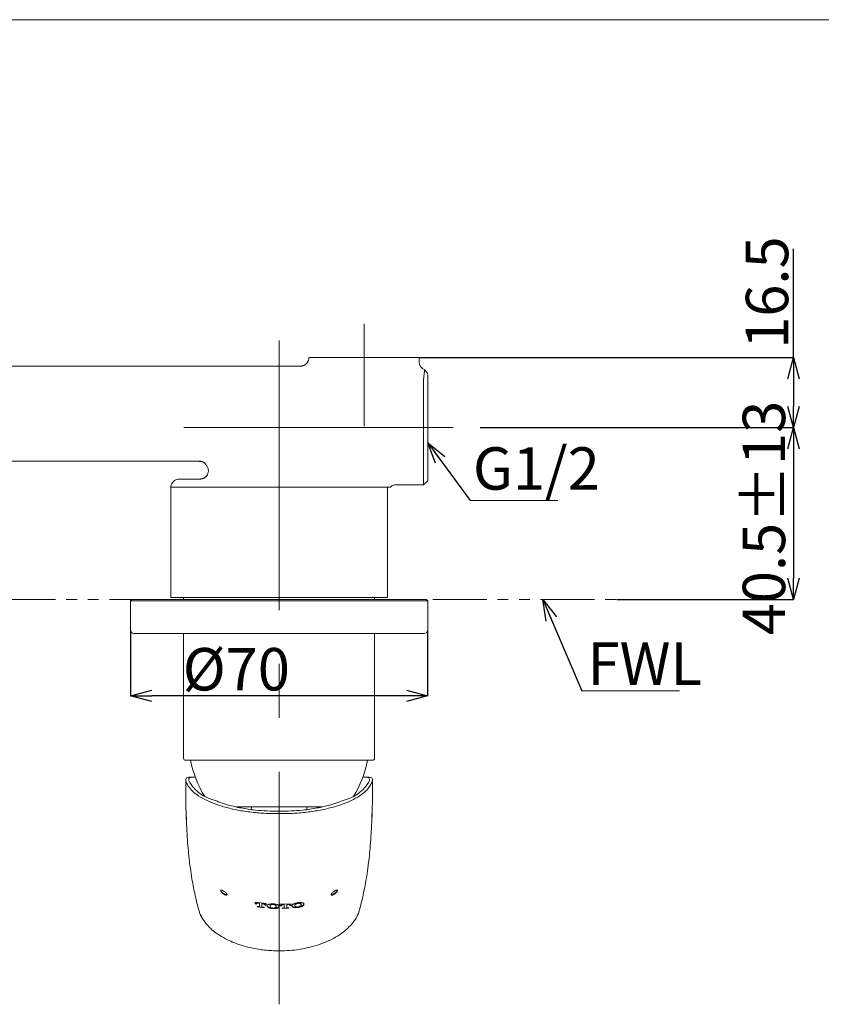
# Model space of a CAD drawing. Units: millimetres. Extents: x 24 to 424, y 41 to 312.
# Drawn here: x 124 to 218, y 196 to 312 of the extents above; entities that cross this region are included whole.
import ezdxf

# ---------------------------------------------------------------- set-up
doc = ezdxf.new("R2010")
doc.units = ezdxf.units.MM
doc.header["$PDSIZE"] = -1
doc.linetypes.add('CENTERX2', pattern=[20.32, 12.7, -2.54, 2.54, -2.54])
doc.linetypes.add('PHANTOM', pattern=[12.7, 6.35, -1.27, 1.27, -1.27, 1.27, -1.27])
doc.layers.add('アノテーション', color=7, linetype='Continuous')
doc.layers.add('边框', color=7, linetype='Continuous', lineweight=15)
doc.styles.add('SLDTEXTSTYLE0', font='txt', dxfattribs={"width": 0.7})
doc.styles.add('SLDTEXTSTYLE1', font='txt', dxfattribs={"width": 0.7})
doc.dimstyles.new('SLDDIMSTYLE10', dxfattribs={"dimtxt": 2.5, "dimasz": 2.5, "dimexe": 0, "dimexo": 0.0625, "dimtad": 3, "dimdec": 1, "dimlfac": 2, "dimrnd": 1e-09, "dimzin": 12, "dimdsep": 46, "dimtxsty": 'SLDTEXTSTYLE1', "dimblk1": 'OPEN30', "dimblk2": 'OPEN30', "dimsah": 1, "dimcen": 0.09, "dimadec": 0, "dimazin": 3, "dimtol": 1, "dimtp": 13, "dimtm": 13, "dimtfac": 1, "dimtdec": 1, "dimtofl": 0, "dimtmove": 0, "dimatfit": 3, "dimldrblk": 'OPEN30', "dimfxl": 1, "dimfrac": 2, "dimtolj": 1, "dimarcsym": 0})
doc.dimstyles.new('SLDDIMSTYLE7', dxfattribs={"dimtxt": 0.18, "dimasz": 2.5, "dimexe": 0, "dimexo": 0.0625, "dimgap": 0, "dimtad": 0, "dimtih": 1, "dimtoh": 1, "dimdec": 0, "dimrnd": 1e-09, "dimzin": 0, "dimdsep": 46, "dimtxsty": 'Standard', "dimblk1": 'OPEN30', "dimblk2": 'OPEN30', "dimsah": 1, "dimcen": 0.09, "dimadec": 0, "dimazin": 0, "dimtfac": 2.5, "dimtdec": 0, "dimtofl": 0, "dimtmove": 0, "dimatfit": 3, "dimldrblk": 'OPEN30', "dimfxl": 1, "dimfrac": 2, "dimtolj": 1, "dimtzin": 0, "dimarcsym": 0})
doc.dimstyles.new('SLDDIMSTYLE8', dxfattribs={"dimtxt": 2.5, "dimasz": 2.5, "dimexe": 0, "dimexo": 0.0625, "dimtad": 3, "dimdec": 1, "dimlfac": 2, "dimrnd": 1e-09, "dimzin": 12, "dimdsep": 46, "dimtxsty": 'SLDTEXTSTYLE1', "dimblk1": 'OPEN30', "dimblk2": 'OPEN30', "dimsah": 1, "dimcen": 0.09, "dimadec": 0, "dimazin": 3, "dimtfac": 1, "dimtdec": 1, "dimtofl": 0, "dimtmove": 0, "dimatfit": 3, "dimldrblk": 'OPEN30', "dimfxl": 1, "dimfrac": 2, "dimtolj": 1, "dimtzin": 12, "dimarcsym": 0})

# ---------------------------------------------------------------- blocks, each defined once
blk = doc.blocks.new('_OPEN30')
at = {"color": 0, "linetype": 'ByBlock', "lineweight": -2}
for p, q in [((-1, 0.267949), (0, 0)), ((0, 0), (-1, -0.267949)), ((0, 0), (-1, 0))]:
    blk.add_line(p, q, dxfattribs=at)
blk = doc.blocks.new('_D_13')
at = {"layer": 'Defpoints', "color": 0}
for p in [(178.13, 263.82), (194.24, 243.57), (215.11, 243.57)]:
    blk.add_point(p, dxfattribs=at)
at = {"layer": 'アノテーション', "color": 0, "lineweight": -2}
for p, q in [((178.2, 263.82), (215.11, 263.82)), ((215.11, 261.32), (215.11, 246.07)), ((194.3, 243.57), (215.11, 243.57))]:
    blk.add_line(p, q, dxfattribs=at)
at = {"layer": 'アノテーション', "color": 0, "lineweight": -2, "xscale": 2.5, "yscale": 2.5, "zscale": 2.5}
for p, rotation in [((215.11, 263.82), 90.00000000000017), ((215.11, 243.57), 270.0000000000002)]:
    blk.add_blockref('_OPEN30', p, dxfattribs=dict(at, rotation=rotation))
at = {"layer": 'アノテーション', "color": 0, "lineweight": 0, "insert": (209.12, 253.17), "char_height": 5, "attachment_point": 2, "rotation": 90, "style": 'SLDTEXTSTYLE1'}
blk.add_mtext('\\A1;40.5%%p13', dxfattribs=at)
blk = doc.blocks.new('_D_15')
at = {"layer": 'Defpoints', "color": 0}
for p in [(170.99, 272.07), (178.13, 263.82), (215.1, 263.82)]:
    blk.add_point(p, dxfattribs=at)
at = {"layer": 'アノテーション', "color": 0, "lineweight": -2}
for p, q in [((215.1, 272.07), (215.1, 284.9)), ((171.05, 272.07), (215.1, 272.07)), ((215.1, 269.57), (215.1, 266.32)), ((178.2, 263.82), (215.1, 263.82))]:
    blk.add_line(p, q, dxfattribs=at)
at = {"layer": 'アノテーション', "color": 0, "lineweight": -2, "xscale": 2.5, "yscale": 2.5, "zscale": 2.5}
for p, rotation in [((215.1, 272.07), 90.0000000000002), ((215.1, 263.82), 270.0000000000002)]:
    blk.add_blockref('_OPEN30', p, dxfattribs=dict(at, rotation=rotation))
at = {"layer": 'アノテーション', "color": 0, "lineweight": 0, "insert": (209.48, 279.73), "char_height": 5, "attachment_point": 2, "rotation": 90, "style": 'SLDTEXTSTYLE1'}
blk.add_mtext('\\A1;16.5', dxfattribs=at)
blk = doc.blocks.new('_D_16')
at = {"layer": 'Defpoints', "color": 0}
for p in [(137.01, 239.97), (172.01, 239.97), (137.01, 232.23)]:
    blk.add_point(p, dxfattribs=at)
at = {"layer": 'アノテーション', "color": 0, "lineweight": -2}
for p, q in [((137.01, 239.91), (137.01, 232.23)), ((172.01, 239.91), (172.01, 232.23)), ((169.51, 232.23), (139.51, 232.23))]:
    blk.add_line(p, q, dxfattribs=at)
at = {"layer": 'アノテーション', "color": 0, "lineweight": -2, "xscale": 2.5, "yscale": 2.5, "zscale": 2.5, "rotation": 180}
blk.add_blockref('_OPEN30', (137.01, 232.23), dxfattribs=at)
at = {"layer": 'アノテーション', "color": 0, "lineweight": -2, "xscale": 2.5, "yscale": 2.5, "zscale": 2.5}
blk.add_blockref('_OPEN30', (172.01, 232.23), dxfattribs=at)
at = {"layer": 'アノテーション', "color": 0, "lineweight": 0, "insert": (149.47, 237.85), "char_height": 5, "attachment_point": 2, "style": 'SLDTEXTSTYLE1'}
blk.add_mtext('\\A1;%%c70', dxfattribs=at)

msp = doc.modelspace()

# ---------------------------------------------------------------- linework, layer by layer
at = {"color": 7, "linetype": 'Continuous', "lineweight": 0}
for p, q in [((161.061294, 272.067579), (158.093173, 272.067579)), ((167.960144, 272.067579), (161.061294, 272.067579)), ((170.928266, 272.067579), (167.960144, 272.067579)), ((171.010721, 271.566974), (171.010721, 271.870153)), ((112.000851, 271.067584), (157.020589, 271.067584)), ((172.01072, 270.153368), (171.677388, 270.624774)), ((171.510719, 261.100572), (171.510719, 269.454921)), ((172.01072, 270.089002), (172.01072, 269.037342)), ((172.01072, 269.037342), (172.01072, 261.30183)), ((171.510719, 257.06758), (171.510719, 261.100572)), ((172.01072, 261.30183), (172.01072, 257.567581)), ((145.123486, 259.84811), (112.010395, 259.84811)), ((112.010639, 259.846888), (145.125915, 259.846888)), ((142.760772, 257.76282), (145.190359, 257.76282)), ((145.190359, 257.76282), (145.193425, 257.762823)), ((171.510719, 257.06758), (172.01072, 257.567581)), ((141.76072, 256.817579), (141.76072, 243.81758)), ((141.76072, 256.817579), (162.227886, 256.817579)), ((166.789166, 256.817579), (141.762252, 256.817579)), ((162.227886, 256.817579), (167.260721, 256.817579)), ((166.789166, 256.817579), (166.978158, 256.817579)), ((166.978158, 256.817579), (167.522326, 256.817579)), ((167.260721, 243.81758), (167.260721, 256.817579)), ((168.258458, 257.06758), (171.510719, 257.06758)), ((167.260721, 243.81758), (141.76072, 243.81758)), ((143.26072, 243.81758), (143.26072, 243.567579)), ((165.760718, 243.567579), (165.760718, 243.81758)), ((137.16072, 243.567579), (137.01072, 243.417581)), ((137.01072, 243.417581), (137.01072, 239.967581)), ((172.01072, 243.417581), (137.01072, 243.417581)), ((137.16072, 243.567579), (171.809885, 243.567579)), ((171.809885, 243.567579), (171.860721, 243.567579)), ((172.01072, 243.417581), (171.860721, 243.567579)), ((172.01072, 239.967581), (172.01072, 243.417581)), ((171.61072, 239.567582), (137.41072, 239.567582)), ((143.26072, 239.567582), (143.26072, 224.867581)), ((165.760718, 224.867581), (165.760718, 239.567582)), ((165.407505, 224.617581), (143.51072, 224.617581)), ((165.510721, 224.617581), (165.407505, 224.617581)), ((143.51074, 222.056661), (143.510718, 222.056994)), ((143.510732, 222.056994), (143.510721, 222.337758)), ((144.225836, 222.617581), (143.888892, 222.617581)), ((144.225836, 222.617581), (144.644312, 222.617581)), ((164.377127, 222.617581), (164.795603, 222.617581)), ((164.795603, 222.617581), (165.132548, 222.617581)), ((165.51071, 222.056994), (165.510718, 222.337758)), ((143.532479, 219.13375), (143.522706, 219.596788)), ((145.78377, 220.331549), (146.507373, 220.030138)), ((147.465694, 219.695323), (147.48052, 219.689667)), ((147.61514, 219.640306), (147.48052, 219.689667)), ((161.54092, 219.689667), (161.406299, 219.640306)), ((161.555746, 219.695323), (161.54092, 219.689667)), ((163.23767, 220.331549), (162.514066, 220.030138)), ((165.488962, 219.13375), (165.498733, 219.596788)), ((143.532775, 219.149116), (143.585141, 217.618512)), ((149.47309, 219.117581), (159.535428, 219.117581)), ((151.252858, 219.117581), (151.237376, 218.82215)), ((157.768581, 219.117581), (157.784063, 218.82215)), ((165.488664, 219.149116), (165.436297, 217.618512)), ((152.994528, 207.732545), (151.681386, 207.91059)), ((151.681386, 207.91059), (151.681386, 207.707096)), ((151.842719, 207.733907), (151.681386, 207.762478)), ((151.681386, 207.707096), (151.842719, 207.678642)), ((151.842719, 207.755795), (151.842719, 207.700487)), ((151.842719, 207.678642), (151.842719, 207.700487)), ((152.186103, 207.814218), (152.048353, 207.835022)), ((152.048353, 207.779635), (152.186103, 207.758915)), ((152.186103, 207.814218), (152.186103, 207.758915)), ((152.186103, 207.758915), (152.186103, 207.400423)), ((152.627343, 207.756957), (152.489813, 207.773309)), ((152.489813, 207.773309), (152.489813, 207.718164)), ((152.489813, 207.360568), (152.489813, 207.718164)), ((152.489813, 207.718164), (152.627343, 207.701873)), ((152.994528, 207.531381), (152.994528, 207.732545)), ((155.923201, 207.723631), (154.610719, 207.667781)), ((155.555574, 207.684726), (155.418485, 207.677165)), ((155.418485, 207.677165), (155.418485, 207.622366)), ((155.923201, 207.522582), (155.923201, 207.723631)), ((157.438669, 207.643952), (157.438669, 207.674693)), ((145.166454, 206.585135), (145.041267, 206.995066)), ((145.258097, 206.374515), (145.166424, 206.585476)), ((152.105436, 207.378477), (151.933744, 207.404923)), ((151.933744, 207.404923), (151.933744, 207.342666)), ((152.74195, 207.291204), (151.933744, 207.397297)), ((151.933744, 207.342666), (152.74195, 207.236966)), ((152.74195, 207.298849), (152.570478, 207.317542)), ((152.74195, 207.236966), (152.74195, 207.298849)), ((152.833637, 207.622876), (152.833637, 207.568081)), ((152.994528, 207.586084), (152.833637, 207.601173)), ((152.833637, 207.568081), (152.833637, 207.546417)), ((152.833637, 207.546417), (152.994528, 207.531381)), ((153.095472, 207.472628), (153.095472, 207.442267)), ((153.439956, 207.494369), (153.439956, 207.439883)), ((153.439956, 207.439883), (153.439956, 207.426446)), ((154.166614, 207.466194), (154.166614, 207.411798)), ((154.166614, 207.398383), (154.166614, 207.411798)), ((154.509997, 207.386959), (154.509997, 207.41722)), ((154.610719, 207.667781), (154.610719, 207.467442)), ((154.771833, 207.523402), (154.610719, 207.521932)), ((154.610719, 207.467442), (154.771833, 207.468908)), ((154.771833, 207.544999), (154.771833, 207.490467)), ((154.771833, 207.468908), (154.771833, 207.490467)), ((155.670622, 207.240263), (154.863078, 207.207128)), ((155.034108, 207.218681), (154.863078, 207.214756)), ((154.863078, 207.214756), (154.863078, 207.153164)), ((154.863078, 207.153164), (155.670622, 207.186194)), ((155.115215, 207.664439), (154.977245, 207.660425)), ((154.977245, 207.605679), (155.115215, 207.609681)), ((155.115215, 207.664439), (155.115215, 207.609681)), ((155.115215, 207.609681), (155.115215, 207.254449)), ((155.418485, 207.622366), (155.555574, 207.629899)), ((155.418485, 207.266863), (155.418485, 207.622366)), ((155.670622, 207.2479), (155.499151, 207.237696)), ((155.670622, 207.186194), (155.670622, 207.2479)), ((155.761868, 207.58654), (155.761868, 207.531871)), ((155.923201, 207.577255), (155.761868, 207.564887)), ((155.761868, 207.531871), (155.761868, 207.510257)), ((155.761868, 207.510257), (155.923201, 207.522582)), ((156.025026, 207.481008), (156.025026, 207.450632)), ((156.36885, 207.561353), (156.36885, 207.506634)), ((156.36885, 207.506634), (156.36885, 207.493143)), ((157.095726, 207.660772), (157.095726, 207.605673)), ((157.095726, 207.592098), (157.095726, 207.605673)), ((163.763342, 206.374515), (163.855016, 206.585476)), ((163.854986, 206.585135), (163.980171, 206.995066)), ((145.374409, 206.160044), (145.258097, 206.374515)), ((163.647031, 206.160044), (163.763342, 206.374515))]:
    msp.add_line(p, q, dxfattribs=at)
at = {"color": 0, "linetype": 'PHANTOM', "lineweight": 0}
msp.add_line((71.01576, 243.567579), (194.238104, 243.567579), dxfattribs=at)
at = {"color": 7, "linetype": 'Continuous', "lineweight": 0, "flags": 128}
for points in [[(171.655651, 270.560833), (171.580337, 270.163516), (171.51165, 269.466853), (171.510964, 269.457968), (171.510789, 269.45571), (171.510741, 269.455133), (171.510726, 269.45498), (171.510719, 269.454921), (171.510722, 269.454928)], [(146.080111, 258.30549), (146.080096, 258.30546), (146.042016, 258.235443)]]:
    msp.add_lwpolyline(points, dxfattribs=at)
at = {"color": 7, "linetype": 'Continuous', "lineweight": 0}
for centre, radius, start, end in [((172.01071, 271.567573), 0.999988, 180.02716069, 249.89501272), ((145.121502, 258.941624), 0.932639, 35.89343096, 93.13372192), ((145.126066, 258.853921), 0.994193, 62.94987179, 90.14868964), ((151.759947, 263.793138), 7.289971, 216.00546553, 217.49941008), ((137.410719, 239.967581), 0.399999, 179.99990166, 270.00016504), ((171.610722, 239.96758), 0.399998, 269.9997878, 0.0002122), ((143.510719, 224.867579), 0.249999, 179.99957435, 270.0002122), ((156.362629, 226.968468), 12.499966, 190.84026045, 212.00401883), ((152.658842, 226.968453), 12.499932, 327.99596361, 349.15977874), ((165.510724, 224.867574), 0.249994, 269.99933502, 0.00151876), ((148.114217, 224.682142), 4.935447, 219.44617245, 241.8237395), ((160.907236, 224.682123), 4.935425, 298.17623068, 320.55389272), ((143.566625, 219.601838), 0.044209, 172.37565514, 186.55863497), ((165.454699, 219.601841), 0.044323, 353.45487896, 7.60105433), ((143.587925, 219.140367), 0.055839, 170.98549576, 186.80628575), ((165.433504, 219.14036), 0.055851, 353.20224502, 9.01985816)]:
    msp.add_arc(centre, radius, start, end, dxfattribs=at)
for points, knots in [([(157.020589, 271.067584), (157.061144, 271.068969), (157.129323, 271.071298), (157.218278, 271.086464), (157.286837, 271.102962), (157.367843, 271.128222), (157.45158, 271.163251), (157.531464, 271.206963), (157.608293, 271.256678), (157.675021, 271.309553), (157.74073, 271.372684), (157.787963, 271.425199), (157.844003, 271.497675), (157.889416, 271.569732), (157.930311, 271.650687), (157.95751, 271.715892), (157.986291, 271.802775), (158.005734, 271.885749), (158.01315, 271.948275), (158.015629, 271.969171)], [0, 0, 0, 0, 0.0826227056, 0.1389032497, 0.1836068021, 0.2263263323, 0.3117944272, 0.3681138866, 0.4117785974, 0.498269566, 0.5411278578, 0.5974738031, 0.6420784314, 0.7278192874, 0.7705650181, 0.8269142644, 0.8716569462, 0.9571074755, 1, 1, 1, 1]), ([(158.030383, 272.067579), (158.027315, 272.05129), (158.021172, 272.018671), (158.017478, 271.985685), (158.015629, 271.969171)], [0, 0, 0, 0, 0.4993678075, 1, 1, 1, 1]), ([(171.010721, 271.870153), (171.010686, 271.876288), (171.010564, 271.897373), (171.009047, 271.933422), (171.005181, 271.978266), (170.99941, 272.023072), (170.993842, 272.052733), (170.991055, 272.067579)], [0, 0, 0, 0, 0.0926145468, 0.3183295809, 0.5444610311, 0.7720019172, 1, 1, 1, 1]), ([(145.580755, 259.735022), (145.567736, 259.74256), (145.505111, 259.77882), (145.394321, 259.812968), (145.254527, 259.842304), (145.169018, 259.845352), (145.125915, 259.846888)], [0, 0, 0, 0, 0.0953277793, 0.4585219583, 0.7270545046, 1, 1, 1, 1]), ([(145.488324, 259.778984), (145.490405, 259.778424), (145.549176, 259.762595), (145.635128, 259.709554), (145.725563, 259.648745), (145.777021, 259.603681), (145.793598, 259.588658), (145.809644, 259.571886), (145.803527, 259.578618), (145.800286, 259.582184)], [0, 0, 0, 0, 0.0165811296, 0.4684550039, 0.750721138, 0.8843500582, 0.9547020012, 0.9760014248, 1, 1, 1, 1]), ([(145.967402, 259.345416), (145.995792, 259.313946), (146.102966, 259.195141), (146.188123, 258.914051), (146.182296, 258.567976), (146.114244, 258.330608), (146.043549, 258.240113), (146.040469, 258.23617)], [0, 0, 0, 0, 0.1069850418, 0.4038869341, 0.7090761576, 0.9873250709, 1, 1, 1, 1]), ([(141.762252, 256.817579), (141.768103, 256.872825), (141.785767, 257.039604), (141.897703, 257.303575), (142.124098, 257.557295), (142.423619, 257.729663), (142.648387, 257.751767), (142.760772, 257.76282)], [0, 0, 0, 0, 0.11024289, 0.3328040787, 0.5552468099, 0.7776223325, 1, 1, 1, 1]), ([(146.086311, 258.320317), (146.084724, 258.316328), (146.07257, 258.285772), (146.040077, 258.234295), (145.978067, 258.140904), (145.902798, 258.05657), (145.818411, 257.982484), (145.750774, 257.932628), (145.679426, 257.888663), (145.603722, 257.850432), (145.525201, 257.818851), (145.417829, 257.786032), (145.306643, 257.765923), (145.221997, 257.763606), (145.193425, 257.762823)], [0, 0, 0, 0, 0.0116080667, 0.0889376656, 0.1635457935, 0.3152773831, 0.3925832848, 0.467196811, 0.54232322, 0.6190770754, 0.6963928611, 0.7709863934, 0.9226984192, 1, 1, 1, 1]), ([(146.040469, 258.23617), (145.992709, 258.166591), (145.902437, 258.035078), (145.725724, 257.900467), (145.568419, 257.821607), (145.454863, 257.785762), (145.389995, 257.771954), (145.36315, 257.767586), (145.354056, 257.766389), (145.352943, 257.766243)], [0, 0, 0, 0, 0.2929071931, 0.5536307412, 0.7646420647, 0.9050749588, 0.9679742645, 0.9960813411, 1, 1, 1, 1]), ([(167.562619, 256.767932), (167.631756, 256.831379), (167.792266, 256.978677), (168.051409, 257.067883), (168.216601, 257.05933), (168.258153, 257.057179)], [0, 0, 0, 0, 0.36155998546, 0.83941037091, 1, 1, 1, 1]), ([(143.846735, 221.54639), (143.797828, 221.625188), (143.707242, 221.771137), (143.602239, 221.983755), (143.529343, 222.168313), (143.516359, 222.285788), (143.510616, 222.337748)], [0, 0, 0, 0, 0.3201963598, 0.593060832, 0.8200082864, 1, 1, 1, 1]), ([(143.510732, 222.056994), (143.510759, 221.965943), (143.510885, 221.554033), (143.510522, 220.737578), (143.518409, 220.012219), (143.522807, 219.607703)], [0, 0, 0, 0, 0.1115219725, 0.5045158427, 1, 1, 1, 1]), ([(143.510721, 222.337766), (143.531877, 222.418656), (143.580371, 222.604075), (143.777668, 222.612712), (143.888892, 222.617581)], [0, 0, 0, 0, 0.4362583466, 1, 1, 1, 1]), ([(143.522706, 219.596788), (143.518258, 220.024896), (143.51061, 220.760979), (143.510893, 221.58096), (143.510767, 221.972805), (143.51074, 222.056661)], [0, 0, 0, 0, 0.5221235731, 0.8977331903, 1, 1, 1, 1]), ([(144.225836, 222.617581), (144.118436, 222.615712), (143.92776, 222.612396), (143.829117, 222.286429), (144.024389, 221.944215), (144.197299, 221.697281), (144.302957, 221.54639)], [0, 0, 0, 0, 0.2020856655, 0.3587811293, 0.608179266, 1, 1, 1, 1]), ([(164.795603, 222.617581), (164.903003, 222.615713), (165.09368, 222.612396), (165.192323, 222.286429), (164.997052, 221.944214), (164.824141, 221.697281), (164.718482, 221.54639)], [0, 0, 0, 0, 0.20208607214, 0.35878135742, 0.60817898307, 1, 1, 1, 1]), ([(165.510718, 222.337766), (165.489562, 222.418656), (165.441069, 222.604074), (165.243772, 222.612711), (165.132548, 222.617581)], [0, 0, 0, 0, 0.4362594507, 1, 1, 1, 1]), ([(165.174704, 221.54639), (165.223612, 221.625188), (165.314199, 221.771136), (165.419198, 221.983756), (165.492098, 222.168312), (165.50508, 222.285788), (165.510822, 222.337748)], [0, 0, 0, 0, 0.3201969109, 0.5930604347, 0.8200086047, 1, 1, 1, 1]), ([(165.51071, 222.056994), (165.510681, 221.965943), (165.510551, 221.554033), (165.510922, 220.737578), (165.503032, 220.012219), (165.498633, 219.607703)], [0, 0, 0, 0, 0.1115219725, 0.5045158406, 1, 1, 1, 1]), ([(165.498733, 219.596788), (165.503182, 220.024896), (165.51083, 220.760979), (165.51055, 221.58096), (165.510673, 221.972805), (165.510699, 222.056661)], [0, 0, 0, 0, 0.5221235762, 0.8977331911, 1, 1, 1, 1]), ([(154.510392, 218.334703), (154.212485, 218.336616), (153.342289, 218.342206), (151.90401, 218.417961), (150.256178, 218.623), (148.710673, 218.936073), (147.309713, 219.335341), (146.060553, 219.820835), (145.068192, 220.365625), (144.319427, 220.928444), (143.996978, 221.34998), (143.846735, 221.54639)], [0, 0, 0, 0, 0.0779427572, 0.2276735506, 0.3765199453, 0.5119906646, 0.6398302179, 0.7573019888, 0.8617021403, 0.9355613828, 1, 1, 1, 1]), ([(154.511049, 218.334703), (154.808956, 218.336616), (155.679152, 218.342206), (157.11743, 218.41796), (158.765262, 218.623), (160.310767, 218.936073), (161.711728, 219.335341), (162.960887, 219.820835), (163.953247, 220.365625), (164.702012, 220.928444), (165.024462, 221.34998), (165.174704, 221.54639)], [0, 0, 0, 0, 0.0779427688, 0.2276735843, 0.37651984, 0.5119907385, 0.6398303109, 0.7573020237, 0.8617021197, 0.9355613732, 1, 1, 1, 1]), ([(146.507373, 220.030138), (146.660588, 219.981017), (146.982909, 219.877679), (147.299561, 219.758074), (147.465694, 219.695323)], [0, 0, 0, 0, 0.4753484743, 1, 1, 1, 1]), ([(147.61514, 219.640306), (147.766169, 219.588734), (148.074546, 219.483431), (148.876603, 219.247444), (150.091137, 218.965526), (151.612372, 218.744095), (153.107957, 218.634216), (154.037618, 218.624695), (154.51072, 218.61985)], [0, 0, 0, 0, 0.068358204, 0.1395771915, 0.3580654522, 0.6018069722, 0.7973610537, 1, 1, 1, 1]), ([(161.406299, 219.640306), (161.255271, 219.588734), (160.946893, 219.483431), (160.144836, 219.247444), (158.930303, 218.965527), (157.409067, 218.744094), (155.913483, 218.634216), (154.983821, 218.624695), (154.51072, 218.61985)], [0, 0, 0, 0, 0.06835807763, 0.13957719235, 0.35806545226, 0.60180670835, 0.79736105438, 1, 1, 1, 1]), ([(162.514066, 220.030138), (162.360852, 219.981017), (162.038532, 219.877679), (161.721879, 219.758074), (161.555746, 219.695323)], [0, 0, 0, 0, 0.4753471509, 1, 1, 1, 1]), ([(144.616259, 208.737506), (144.551735, 209.038142), (144.414181, 209.679047), (144.226415, 210.729298), (144.038615, 211.970743), (143.884864, 213.274694), (143.757354, 214.65243), (143.671549, 215.864607), (143.609227, 217.012384), (143.564354, 218.050748), (143.54342, 218.762008), (143.532479, 219.13375)], [0, 0, 0, 0, 0.0881104626, 0.1878360776, 0.3056842811, 0.4478754122, 0.5640263109, 0.7021672673, 0.7960877601, 0.8934246423, 1, 1, 1, 1]), ([(164.405182, 208.737506), (164.469704, 209.038142), (164.607255, 209.679048), (164.795028, 210.729298), (164.982821, 211.970744), (165.136576, 213.274694), (165.264086, 214.65243), (165.349889, 215.864608), (165.412212, 217.012384), (165.457086, 218.050748), (165.47802, 218.762008), (165.488962, 219.13375)], [0, 0, 0, 0, 0.0881104108, 0.1878360764, 0.3056842437, 0.4478753898, 0.5640262921, 0.7021672465, 0.7960877471, 0.8934246361, 1, 1, 1, 1]), ([(148.01072, 208.908333), (147.959572, 208.944225), (147.863884, 209.011371), (147.740044, 209.132351), (147.67278, 209.235533), (147.627191, 209.313172), (147.635914, 209.33703), (147.636009, 209.33729)], [0, 0, 0, 0, 0.3226427681, 0.6035977451, 0.8693588772, 0.998572439, 1, 1, 1, 1]), ([(147.979326, 208.865449), (147.989752, 208.858562), (148.037506, 208.827016), (148.117849, 208.782688), (148.217931, 208.743647), (148.295848, 208.728896), (148.356397, 208.7355), (148.390256, 208.774135), (148.381985, 208.833664), (148.341295, 208.907055), (148.259964, 209.003116), (148.136892, 209.112421), (147.999209, 209.209199), (147.873654, 209.278479), (147.777857, 209.316264), (147.707349, 209.331474), (147.651317, 209.320481), (147.627865, 209.27056), (147.65422, 209.193808), (147.717732, 209.096857), (147.828674, 208.977221), (147.925094, 208.905685), (147.979326, 208.865449)], [0, 0, 0, 0, 0.0186391598, 0.0853786151, 0.1365609851, 0.1779473339, 0.2037352029, 0.2229272522, 0.2472682675, 0.2868324188, 0.3483805804, 0.4335259408, 0.53206464, 0.5986956155, 0.6472244398, 0.684736958, 0.7067509534, 0.7249394427, 0.7589480584, 0.8210659148, 0.8993549768, 1, 1, 1, 1]), ([(148.381026, 208.857479), (148.3825, 208.848945), (148.386513, 208.82571), (148.346968, 208.793213), (148.285465, 208.792678), (148.20934, 208.809083), (148.120676, 208.844908), (148.0539, 208.881202), (148.016115, 208.904943), (148.01072, 208.908333)], [0, 0, 0, 0, 0.0571264074, 0.1555380122, 0.2971008395, 0.4755803293, 0.6914469017, 0.9559480171, 1, 1, 1, 1]), ([(160.975775, 208.823804), (160.987468, 208.830787), (161.052981, 208.869907), (161.157782, 208.948612), (161.279026, 209.066301), (161.35567, 209.172197), (161.39269, 209.257929), (161.375583, 209.319413), (161.315859, 209.331375), (161.251234, 209.317951), (161.169948, 209.288089), (161.073587, 209.238596), (160.960646, 209.16732), (160.839256, 209.07456), (160.727504, 208.967634), (160.654852, 208.871006), (160.626709, 208.787564), (160.660587, 208.734963), (160.72448, 208.729177), (160.797101, 208.742411), (160.884519, 208.774116), (160.9434, 208.806176), (160.975775, 208.823804)], [0, 0, 0, 0, 0.0203290826, 0.1138921892, 0.1948926434, 0.2714219989, 0.3088787266, 0.330352247, 0.3555957092, 0.3887386961, 0.4304928719, 0.4837047989, 0.5504556443, 0.6294484282, 0.7117464669, 0.779454256, 0.8118393267, 0.833306823, 0.8625519009, 0.8999080197, 0.9449670945, 1, 1, 1, 1]), ([(161.01072, 208.908333), (160.97205, 208.885434), (160.903806, 208.845024), (160.803637, 208.806163), (160.725103, 208.790957), (160.666147, 208.797592), (160.635309, 208.828403), (160.638208, 208.849194), (160.639273, 208.85683)], [0, 0, 0, 0, 0.31056491328, 0.54807546446, 0.74014156614, 0.85957760082, 0.94842508297, 1, 1, 1, 1]), ([(161.382779, 209.335601), (161.380263, 209.316975), (161.372119, 209.256701), (161.301674, 209.163066), (161.194518, 209.043691), (161.089342, 208.959509), (161.021647, 208.915445), (161.01072, 208.908333)], [0, 0, 0, 0, 0.0962143672, 0.3113464179, 0.5825714231, 0.9326206713, 1, 1, 1, 1]), ([(145.041267, 206.995066), (145.024381, 207.059767), (144.938073, 207.39046), (144.791211, 207.970069), (144.673183, 208.487805), (144.616259, 208.737506)], [0, 0, 0, 0, 0.1118440241, 0.5716484221, 1, 1, 1, 1]), ([(152.048353, 207.835022), (152.029436, 207.837045), (151.993538, 207.840884), (151.941646, 207.837399), (151.897368, 207.826954), (151.858715, 207.805726), (151.843286, 207.776217), (151.842794, 207.758521), (151.842719, 207.755795)], [0, 0, 0, 0, 0.2318653763, 0.4400224423, 0.6315817318, 0.783938513, 0.9667127194, 1, 1, 1, 1]), ([(151.842719, 207.700487), (151.845452, 207.71509), (151.85076, 207.743443), (151.892661, 207.7707), (151.944247, 207.782825), (151.998894, 207.78535), (152.033934, 207.781301), (152.048353, 207.779635)], [0, 0, 0, 0, 0.1739940411, 0.3378396126, 0.5692446191, 0.8227417261, 1, 1, 1, 1]), ([(152.833637, 207.622876), (152.828521, 207.64257), (152.818781, 207.680068), (152.765988, 207.716279), (152.71084, 207.739654), (152.66168, 207.75223), (152.635047, 207.755896), (152.627343, 207.756957)], [0, 0, 0, 0, 0.2238735583, 0.426255553, 0.6938001777, 0.9114288833, 1, 1, 1, 1]), ([(152.627343, 207.701873), (152.647675, 207.698496), (152.686249, 207.69209), (152.740731, 207.673065), (152.786138, 207.64857), (152.824484, 207.614634), (152.830559, 207.583734), (152.833637, 207.568081)], [0, 0, 0, 0, 0.2341111337, 0.4441725896, 0.6513516734, 0.8233925844, 1, 1, 1, 1]), ([(153.803395, 207.703995), (153.75559, 207.704975), (153.626135, 207.70763), (153.458981, 207.696949), (153.344297, 207.667359), (153.308818, 207.658205)], [0, 0, 0, 0, 0.2879282686, 0.7797117737, 1, 1, 1, 1]), ([(153.541561, 207.645085), (153.567866, 207.655002), (153.625865, 207.676869), (153.715215, 207.687), (153.776181, 207.68642), (153.803395, 207.686162)], [0, 0, 0, 0, 0.3148299058, 0.6941480174, 1, 1, 1, 1]), ([(154.298413, 207.619332), (154.259864, 207.632105), (154.14979, 207.668579), (153.982569, 207.693402), (153.855425, 207.700919), (153.803395, 207.703995)], [0, 0, 0, 0, 0.2415135778, 0.6896091728, 1, 1, 1, 1]), ([(153.803395, 207.686162), (153.832268, 207.684171), (153.894682, 207.679868), (153.984127, 207.661735), (154.04024, 207.636195), (154.065672, 207.62462)], [0, 0, 0, 0, 0.3200388408, 0.6918127536, 1, 1, 1, 1]), ([(155.761868, 207.58654), (155.757057, 207.605115), (155.748285, 207.638992), (155.698243, 207.666606), (155.643202, 207.681515), (155.592813, 207.68608), (155.563197, 207.685003), (155.555574, 207.684726)], [0, 0, 0, 0, 0.2193601957, 0.4000642038, 0.6447765467, 0.9085711629, 1, 1, 1, 1]), ([(156.237049, 207.703184), (156.206542, 207.686818), (156.136472, 207.649226), (156.047163, 207.578176), (156.030964, 207.507073), (156.025026, 207.481008)], [0, 0, 0, 0, 0.3281475265, 0.7537179658, 1, 1, 1, 1]), ([(156.732067, 207.835723), (156.684756, 207.828474), (156.5936, 207.814506), (156.464099, 207.784629), (156.345188, 207.750156), (156.272456, 207.718564), (156.237049, 207.703184)], [0, 0, 0, 0, 0.2791269869, 0.5378094265, 0.7750015684, 1, 1, 1, 1]), ([(156.36885, 207.561353), (156.370276, 207.579116), (156.373182, 207.615318), (156.404077, 207.678735), (156.444748, 207.710272), (156.470673, 207.730375)], [0, 0, 0, 0, 0.2588682951, 0.5275783945, 1, 1, 1, 1]), ([(156.470673, 207.675325), (156.448937, 207.65898), (156.412663, 207.631704), (156.375832, 207.571752), (156.371366, 207.530104), (156.36885, 207.506634)], [0, 0, 0, 0, 0.3948641608, 0.6589780839, 1, 1, 1, 1]), ([(156.470673, 207.730375), (156.499107, 207.745918), (156.561283, 207.779905), (156.651417, 207.804595), (156.710882, 207.814269), (156.732509, 207.817787)], [0, 0, 0, 0, 0.3490459252, 0.7632564776, 1, 1, 1, 1]), ([(156.732509, 207.762506), (156.704001, 207.757692), (156.640116, 207.746906), (156.550699, 207.719968), (156.494984, 207.688887), (156.470673, 207.675325)], [0, 0, 0, 0, 0.3123369096, 0.6999392793, 1, 1, 1, 1]), ([(157.226644, 207.840044), (157.186715, 207.846037), (157.076372, 207.862599), (156.909922, 207.856786), (156.785702, 207.842075), (156.732067, 207.835723)], [0, 0, 0, 0, 0.24369778, 0.673447827, 1, 1, 1, 1]), ([(156.732509, 207.817787), (156.761304, 207.821019), (156.81715, 207.827285), (156.900663, 207.824936), (156.959581, 207.814921), (156.989805, 207.804266), (156.994343, 207.802666)], [0, 0, 0, 0, 0.3282558981, 0.6366125731, 0.945445305, 1, 1, 1, 1]), ([(156.994343, 207.747335), (156.968348, 207.75454), (156.910842, 207.770479), (156.821825, 207.772165), (156.76097, 207.765584), (156.732509, 207.762506)], [0, 0, 0, 0, 0.3051233057, 0.6750105138, 1, 1, 1, 1]), ([(156.994343, 207.802666), (157.017147, 207.791595), (157.067692, 207.767055), (157.094536, 207.703978), (157.095546, 207.667322), (157.095726, 207.660772)], [0, 0, 0, 0, 0.40303825825, 0.89332524026, 1, 1, 1, 1]), ([(157.095726, 207.605673), (157.094394, 207.623118), (157.091866, 207.656229), (157.061399, 207.712967), (157.020726, 207.733812), (156.994343, 207.747335)], [0, 0, 0, 0, 0.2812101906, 0.5337338299, 1, 1, 1, 1]), ([(157.438669, 207.674693), (157.435496, 207.69365), (157.426327, 207.748418), (157.340368, 207.810329), (157.266513, 207.829627), (157.226644, 207.840044)], [0, 0, 0, 0, 0.1958692626, 0.5659086394, 1, 1, 1, 1]), ([(157.438669, 207.69926), (157.42347, 207.656548), (157.389593, 207.561349), (157.291397, 207.501221), (157.235222, 207.470644), (157.226644, 207.465975)], [0, 0, 0, 0, 0.40811119868, 0.90961834219, 1, 1, 1, 1]), ([(163.980171, 206.995066), (163.997058, 207.059767), (164.08337, 207.39046), (164.23023, 207.970069), (164.348258, 208.487805), (164.405182, 208.737506)], [0, 0, 0, 0, 0.1118442424, 0.5716485884, 1, 1, 1, 1]), ([(152.186103, 207.400423), (152.184876, 207.396534), (152.181915, 207.387145), (152.164982, 207.380132), (152.144793, 207.376328), (152.123878, 207.376198), (152.110618, 207.377837), (152.105436, 207.378477)], [0, 0, 0, 0, 0.1302476073, 0.3144706828, 0.5559047624, 0.8264526659, 1, 1, 1, 1]), ([(152.570478, 207.317542), (152.561849, 207.318862), (152.545421, 207.321375), (152.522867, 207.328883), (152.505067, 207.338374), (152.492265, 207.348952), (152.490448, 207.357559), (152.489813, 207.360568)], [0, 0, 0, 0, 0.27130027501, 0.51650344291, 0.73143859859, 0.90613284277, 1, 1, 1, 1]), ([(153.308818, 207.658205), (153.277287, 207.64691), (153.208973, 207.622439), (153.117766, 207.564387), (153.101825, 207.498775), (153.095472, 207.472628)], [0, 0, 0, 0, 0.3402023856, 0.7370671183, 1, 1, 1, 1]), ([(153.308818, 207.288207), (153.277946, 207.302634), (153.208199, 207.335228), (153.118033, 207.40157), (153.101649, 207.470726), (153.095472, 207.496796)], [0, 0, 0, 0, 0.3310008662, 0.7478023482, 1, 1, 1, 1]), ([(153.095472, 207.442267), (153.105787, 207.408815), (153.130757, 207.327829), (153.226839, 207.270944), (153.289746, 207.24264), (153.308818, 207.234059)], [0, 0, 0, 0, 0.3290374618, 0.7965753157, 1, 1, 1, 1]), ([(153.803395, 207.197035), (153.755652, 207.199871), (153.62495, 207.207636), (153.457373, 207.234683), (153.343949, 207.27555), (153.308818, 207.288207)], [0, 0, 0, 0, 0.284307462, 0.7783259325, 1, 1, 1, 1]), ([(153.308818, 207.234059), (153.34736, 207.220348), (153.456674, 207.181463), (153.623949, 207.154), (153.75111, 207.146256), (153.803395, 207.143072)], [0, 0, 0, 0, 0.2428099064, 0.6886619859, 1, 1, 1, 1]), ([(153.439956, 207.494369), (153.441328, 207.511816), (153.444011, 207.545931), (153.474692, 207.604716), (153.515397, 207.62929), (153.541561, 207.645085)], [0, 0, 0, 0, 0.2721627523, 0.5321752896, 1, 1, 1, 1]), ([(153.541561, 207.59034), (153.519089, 207.577417), (153.468988, 207.548606), (153.441254, 207.484424), (153.440148, 207.446487), (153.439956, 207.439883)], [0, 0, 0, 0, 0.4018241654, 0.895860102, 1, 1, 1, 1]), ([(153.439956, 207.426446), (153.441329, 207.409113), (153.444065, 207.374608), (153.474931, 207.314627), (153.515489, 207.287479), (153.541561, 207.270028)], [0, 0, 0, 0, 0.264981809, 0.5275131429, 1, 1, 1, 1]), ([(153.803395, 207.631357), (153.774518, 207.631694), (153.718473, 207.632347), (153.634595, 207.621741), (153.575922, 207.606016), (153.545826, 207.592285), (153.541561, 207.59034)], [0, 0, 0, 0, 0.3238928242, 0.6286250973, 0.9473730514, 1, 1, 1, 1]), ([(153.541561, 207.270028), (153.568557, 207.257789), (153.627965, 207.230856), (153.717607, 207.21409), (153.778198, 207.210107), (153.803395, 207.208451)], [0, 0, 0, 0, 0.3273026765, 0.7202643319, 1, 1, 1, 1]), ([(154.065672, 207.56994), (154.037805, 207.582396), (153.976554, 207.609774), (153.886692, 207.626056), (153.826856, 207.629864), (153.803395, 207.631357)], [0, 0, 0, 0, 0.3366239152, 0.7398911052, 1, 1, 1, 1]), ([(154.298413, 207.250187), (154.259282, 207.239419), (154.149292, 207.209154), (153.9821, 207.194412), (153.856057, 207.196262), (153.803395, 207.197035)], [0, 0, 0, 0, 0.2432939742, 0.6838418582, 1, 1, 1, 1]), ([(153.803395, 207.208451), (153.831886, 207.208237), (153.892976, 207.207779), (153.982321, 207.218762), (154.039305, 207.240128), (154.065672, 207.250014)], [0, 0, 0, 0, 0.31953992223, 0.68514614035, 1, 1, 1, 1]), ([(153.803395, 207.143072), (153.850995, 207.14229), (153.980009, 207.14017), (154.147464, 207.154208), (154.26222, 207.186096), (154.298413, 207.196154)], [0, 0, 0, 0, 0.285856124, 0.774765849, 1, 1, 1, 1]), ([(154.065672, 207.62462), (154.087754, 207.609843), (154.124511, 207.585245), (154.160368, 207.527709), (154.164385, 207.488149), (154.166614, 207.466194)], [0, 0, 0, 0, 0.4010430226, 0.6675849665, 1, 1, 1, 1]), ([(154.166614, 207.411798), (154.165162, 207.429543), (154.162282, 207.464749), (154.131239, 207.524937), (154.091158, 207.552448), (154.065672, 207.56994)], [0, 0, 0, 0, 0.2701353649, 0.535926377, 1, 1, 1, 1]), ([(154.065672, 207.250014), (154.088025, 207.262827), (154.137757, 207.291336), (154.165399, 207.354729), (154.166439, 207.392076), (154.166614, 207.398383)], [0, 0, 0, 0, 0.4042348085, 0.8993857529, 1, 1, 1, 1]), ([(154.509997, 207.41722), (154.499772, 207.450419), (154.475032, 207.530749), (154.37898, 207.584912), (154.316828, 207.611465), (154.298413, 207.619332)], [0, 0, 0, 0, 0.3314239977, 0.8019139024, 1, 1, 1, 1]), ([(154.509997, 207.441309), (154.499958, 207.409035), (154.475694, 207.331032), (154.379514, 207.280708), (154.317417, 207.257339), (154.298413, 207.250187)], [0, 0, 0, 0, 0.3287603701, 0.7945822853, 1, 1, 1, 1]), ([(154.298413, 207.196154), (154.329456, 207.208311), (154.398022, 207.235164), (154.488081, 207.295481), (154.503904, 207.361529), (154.509997, 207.386959)], [0, 0, 0, 0, 0.3371928698, 0.7447979947, 1, 1, 1, 1]), ([(154.977245, 207.660425), (154.957567, 207.658922), (154.920248, 207.65607), (154.867036, 207.642463), (154.822433, 207.622939), (154.782247, 207.592765), (154.775476, 207.56171), (154.771833, 207.544999)], [0, 0, 0, 0, 0.2314332902, 0.4389194875, 0.6396329969, 0.8060810405, 1, 1, 1, 1]), ([(154.771833, 207.490467), (154.776832, 207.509536), (154.786147, 207.545067), (154.837626, 207.576635), (154.891681, 207.595224), (154.941058, 207.603846), (154.968845, 207.605253), (154.977245, 207.605679)], [0, 0, 0, 0, 0.2227576198, 0.4150596172, 0.6725792994, 0.9010210117, 1, 1, 1, 1]), ([(155.115215, 207.254449), (155.113852, 207.250192), (155.11053, 207.239814), (155.092913, 207.230126), (155.071116, 207.222606), (155.050322, 207.219404), (155.037723, 207.218842), (155.034108, 207.218681)], [0, 0, 0, 0, 0.13840276835, 0.33738077604, 0.59782023166, 0.88458861395, 1, 1, 1, 1]), ([(155.499151, 207.237696), (155.490896, 207.237543), (155.475175, 207.237252), (155.45319, 207.240588), (155.435688, 207.246531), (155.421842, 207.254638), (155.419479, 207.263245), (155.418485, 207.266863)], [0, 0, 0, 0, 0.2694290594, 0.513104745, 0.717459165, 0.8812431998, 1, 1, 1, 1]), ([(155.555574, 207.629899), (155.575003, 207.630097), (155.611877, 207.630474), (155.664771, 207.621748), (155.708978, 207.60661), (155.750548, 207.580132), (155.757791, 207.54925), (155.761868, 207.531871)], [0, 0, 0, 0, 0.2324287247, 0.4411202218, 0.6364394051, 0.7954123064, 1, 1, 1, 1]), ([(156.237049, 207.332171), (156.205557, 207.341626), (156.138283, 207.361824), (156.047166, 207.415598), (156.031422, 207.47931), (156.025026, 207.505191)], [0, 0, 0, 0, 0.3432161631, 0.7331981894, 1, 1, 1, 1]), ([(156.025026, 207.450632), (156.028245, 207.431873), (156.037809, 207.376134), (156.123401, 207.312275), (156.197623, 207.289808), (156.237049, 207.277874)], [0, 0, 0, 0, 0.1921272166, 0.5708690694, 1, 1, 1, 1]), ([(156.732067, 207.3247), (156.684541, 207.319374), (156.55758, 207.305146), (156.39033, 207.303198), (156.274351, 207.32512), (156.237049, 207.332171)], [0, 0, 0, 0, 0.2886916824, 0.7712193862, 1, 1, 1, 1]), ([(156.237049, 207.277874), (156.276987, 207.270441), (156.386847, 207.249996), (156.553852, 207.250817), (156.678253, 207.264418), (156.732067, 207.270302)], [0, 0, 0, 0, 0.2447675137, 0.6732984301, 1, 1, 1, 1]), ([(156.36885, 207.493143), (156.370098, 207.476122), (156.372481, 207.44362), (156.400214, 207.393292), (156.438114, 207.366281), (156.465326, 207.355472), (156.470673, 207.353348)], [0, 0, 0, 0, 0.2744119431, 0.5239754572, 0.906466575, 1, 1, 1, 1]), ([(156.470673, 207.353348), (156.496278, 207.345971), (156.552964, 207.32964), (156.642017, 207.327001), (156.703297, 207.333238), (156.732509, 207.336212)], [0, 0, 0, 0, 0.3012266636, 0.6668930394, 1, 1, 1, 1]), ([(157.226644, 207.465975), (157.189357, 207.448664), (157.080239, 207.398006), (156.912755, 207.353215), (156.783344, 207.332792), (156.732067, 207.3247)], [0, 0, 0, 0, 0.2386291105, 0.6983229061, 1, 1, 1, 1]), ([(156.732067, 207.270302), (156.779292, 207.2775), (156.870014, 207.29133), (156.999213, 207.323059), (157.118194, 207.36034), (157.191098, 207.394513), (157.226644, 207.411176)], [0, 0, 0, 0, 0.2773347657, 0.5327902206, 0.7721995271, 1, 1, 1, 1]), ([(156.732509, 207.336212), (156.760537, 207.340836), (156.823526, 207.351229), (156.912988, 207.378323), (156.969153, 207.409815), (156.994343, 207.423938)], [0, 0, 0, 0, 0.3065973006, 0.689016874, 1, 1, 1, 1]), ([(156.994343, 207.423938), (157.015949, 207.440341), (157.05203, 207.467731), (157.088811, 207.527384), (157.093239, 207.568827), (157.095726, 207.592098)], [0, 0, 0, 0, 0.3955904246, 0.6606055357, 1, 1, 1, 1]), ([(157.226644, 207.411176), (157.256678, 207.428627), (157.327559, 207.469815), (157.416483, 207.544816), (157.432869, 207.618034), (157.438669, 207.643952)], [0, 0, 0, 0, 0.3220189239, 0.759997598, 1, 1, 1, 1]), ([(145.247854, 206.419915), (145.332321, 206.242182), (145.491623, 205.906982), (145.718942, 205.613839), (145.82573, 205.476129)], [0, 0, 0, 0, 0.5302301829, 1, 1, 1, 1]), ([(145.78123, 205.521768), (145.954489, 205.314311), (146.294164, 204.907591), (146.891488, 204.406534), (147.588826, 203.918581), (148.37256, 203.487663), (149.238302, 203.10901), (150.191108, 202.777178), (151.374285, 202.467981), (152.851214, 202.214468), (153.938425, 202.178162), (154.51072, 202.159051)], [0, 0, 0, 0, 0.0839174993, 0.1645209344, 0.2415223401, 0.3484849449, 0.4420192352, 0.5351828112, 0.6619981494, 0.8220801546, 1, 1, 1, 1]), ([(154.51072, 202.159051), (154.927482, 202.169012), (155.714075, 202.187812), (157.079122, 202.358779), (158.408631, 202.644324), (159.787435, 203.097287), (161.011718, 203.658085), (162.24696, 204.425535), (162.907041, 205.154056), (163.240209, 205.521768)], [0, 0, 0, 0, 0.1296453934, 0.2446916126, 0.4275578866, 0.5519152228, 0.6954701686, 0.8462924339, 1, 1, 1, 1]), ([(163.19571, 205.476129), (163.302498, 205.613839), (163.529817, 205.906982), (163.689119, 206.242182), (163.773585, 206.419915)], [0, 0, 0, 0, 0.4697699997, 1, 1, 1, 1])]:
    msp.add_open_spline(points, degree=3, knots=knots, dxfattribs=at)
at = {"layer": 'アノテーション', "color": 7, "linetype": 'CENTERX2', "lineweight": 0, "ltscale": 2.5}
for p, q in [((164.510719, 263.979961), (164.510719, 276.066661)), ((154.51072, 274.068185), (154.51072, 195.86755)), ((143.274244, 263.817579), (178.134646, 263.817579))]:
    msp.add_line(p, q, dxfattribs=at)
at = {"layer": 'アノテーション', "color": 0, "lineweight": 0}
for p, q in [((187.331351, 255.234542), (177.018649, 255.234542)), ((201.682141, 232.803283), (190.187969, 232.803283))]:
    msp.add_line(p, q, dxfattribs=at)
at = {"layer": '边框', "lineweight": 0}
msp.add_line((23.987535, 311.885489), (423.987535, 311.885489), dxfattribs=at)

# ---------------------------------------------------------------- texts
at = {"layer": 'アノテーション', "color": 0, "char_height": 5, "attachment_point": 1}
for s, insert, style in [('G1/2', (177.338133, 261.504348), 'SLDTEXTSTYLE1'), ('FWL', (190.852867, 238.508669), 'SLDTEXTSTYLE0')]:
    msp.add_mtext(s, dxfattribs=dict(at, insert=insert, style=style))

# ---------------------------------------------------------------- dimensions: what is measured, and where the dimension line sits
at = {"layer": 'アノテーション', "color": 7, "lineweight": 0}
for base, p1, p2, dimstyle, picture, middle in [((215.103732, 263.81758), (170.991057, 272.06758), (178.134647, 263.81758), 'SLDDIMSTYLE8', '_D_15', (215.103732, 279.732858)), ((215.11061, 243.56758), (178.134647, 263.81758), (194.238104, 243.56758), 'SLDDIMSTYLE10', '_D_13', (215.11061, 253.165105))]:
    dim = msp.add_linear_dim(base=base, p1=p1, p2=p2, angle=90, dimstyle=dimstyle, override={"dimtxt": 5}, dxfattribs=at)
    dim.commit()
    dim.dimension.update_dxf_attribs({"geometry": picture, "text_midpoint": middle, "dimtype": 160})
dim = msp.add_linear_dim(base=(137.01072, 232.225865), p1=(172.01072, 239.96758), p2=(137.01072, 239.96758), text='%%c<>', dimstyle='SLDDIMSTYLE8', override={"dimtxt": 5}, dxfattribs=at)
dim.commit()
dim.dimension.update_dxf_attribs({"geometry": '_D_16', "text_midpoint": (149.473023, 232.225865), "dimtype": 160})

# ---------------------------------------------------------------- leaders
for points in [[(172.01072, 262.044109), (177.018649, 255.234542)], [(185.582687, 243.56758), (190.187969, 232.803283)]]:
    msp.add_leader(points, dimstyle='SLDDIMSTYLE7', dxfattribs=at)

doc.saveas('drawing.dxf')
